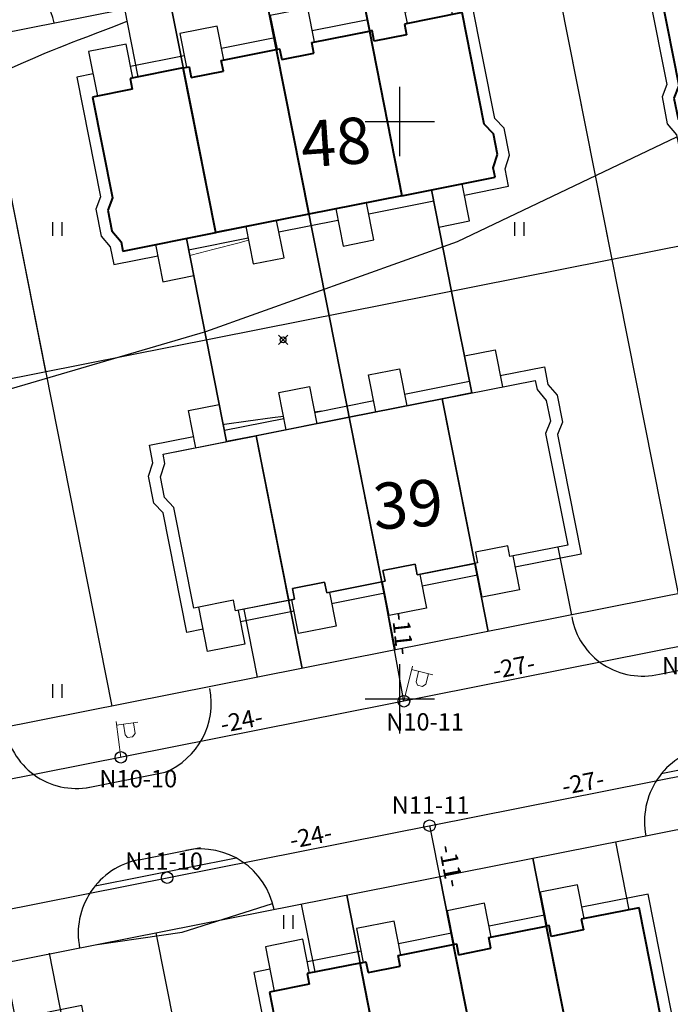
# Model space of a CAD drawing. Units: feet. Extents: x 32374 to 2070899, y 9875 to 444238.
# Drawn here: x 88763 to 88820, y 10116 to 10202 of the extents above; entities that cross this region are included whole.
import ezdxf

# ---------------------------------------------------------------- set-up
doc = ezdxf.new("R2010")
doc.units = ezdxf.units.FT
doc.header["$PDMODE"] = 3
doc.header["$PDSIZE"] = 0.4
doc.linetypes.add('CONTI', pattern=[0])
doc.layers.add('!Вспом', color=74, linetype='Continuous', plot=False)
for name, color, linetype in [('!План', 253, 'Continuous'), ('!ТекстЭл', 7, 'Continuous'), ('!Электрика', 5, 'Continuous'), ('ОБЩИЙ', 7, 'Continuous'), ('съемка', 7, 'Continuous')]:
    doc.layers.add(name, color=color, linetype=linetype)
for name, color, linetype, lineweight in [('TOPOGRAFIA', 7, 'Continuous', 13), ('основные', 18, 'Continuous', 40), ('топография', 18, 'CONTI', 15)]:
    doc.layers.add(name, color=color, linetype=linetype, lineweight=lineweight)
doc.styles.add('SIMPLEX_K', font='ARIALI.TTF')
doc.linetypes.add('LUTT008c', pattern='A,5,[130,ltypeshp.shx,S=0.45,R=0,X=0,Y=-0.45],0', length=5)

# ---------------------------------------------------------------- blocks, each defined once
blk = doc.blocks.new('BL_2011')
at = {"color": 0}
for p, q in [((0, 0), (0, 1.2)), ((0.8, 0), (0.8, 1.2))]:
    blk.add_line(p, q, dxfattribs=at)
blk = doc.blocks.new('A$C0A8D2189')
for p, q in [((-12.165, -11.549), (-13.907, -2.755)), ((-13.907, -2.755), (-12.165, -11.549)), ((-24.523, -4.859), (-18.79, -33.796)), ((-18.79, -33.796), (-24.523, -4.859)), ((-33.398, -15.756), (-35.14, -6.962)), ((-35.14, -6.962), (-33.398, -15.756)), ((-14.723, -12.056), (-12.165, -11.549)), ((-12.165, -11.549), (-14.723, -12.056)), ((-12.626, -22.636), (-14.723, -12.056)), ((-14.723, -12.056), (-12.626, -22.636)), ((-11.898, -26.314), (-14.723, -12.056)), ((-22.781, -13.652), (-19.956, -27.911)), ((-30.84, -15.249), (-33.398, -15.756)), ((-33.398, -15.756), (-30.84, -15.249)), ((-28.743, -25.829), (-30.84, -15.249)), ((-30.84, -15.249), (-28.743, -25.829)), ((-30.84, -15.249), (-28.015, -29.507)), ((-10.731, -32.2), (-12.626, -22.636)), ((-12.626, -22.636), (-10.731, -32.2)), ((-26.849, -35.393), (-28.743, -25.829)), ((-28.743, -25.829), (-26.849, -35.393))]:
    blk.add_line(p, q)
at = {"layer": 'ОБЩИЙ', "color": 7, "linetype": 'Continuous'}
for p, q in [((-12.165, -11.549), (-13.907, -2.755)), ((-13.907, -2.755), (-12.165, -11.549)), ((-24.523, -4.859), (-18.79, -33.796)), ((-18.79, -33.796), (-24.523, -4.859)), ((-33.398, -15.756), (-35.14, -6.962)), ((-35.14, -6.962), (-33.398, -15.756)), ((-14.723, -12.056), (-6.664, -10.459)), ((-6.664, -10.459), (-6.505, -11.26)), ((-14.723, -12.056), (-12.165, -11.549)), ((-12.165, -11.549), (-14.723, -12.056)), ((-14.723, -12.056), (-22.781, -13.652)), ((-14.723, -12.056), (-11.898, -26.314)), ((-12.626, -22.636), (-14.723, -12.056)), ((-14.723, -12.056), (-12.626, -22.636)), ((-11.898, -26.314), (-14.723, -12.056)), ((-11.898, -26.314), (-14.723, -12.056)), ((-22.781, -13.652), (-30.84, -15.249)), ((-22.781, -13.652), (-19.956, -27.911)), ((-19.956, -27.911), (-22.781, -13.652)), ((-5.351, -13.988), (-5.766, -15.069)), ((-38.898, -16.845), (-30.84, -15.249)), ((-30.84, -15.249), (-33.398, -15.756)), ((-33.398, -15.756), (-30.84, -15.249)), ((-30.84, -15.249), (-28.015, -29.507)), ((-28.743, -25.829), (-30.84, -15.249)), ((-30.84, -15.249), (-28.743, -25.829)), ((-30.84, -15.249), (-28.015, -29.507)), ((-30.84, -15.249), (-28.015, -29.507)), ((-38.74, -17.646), (-38.898, -16.845)), ((-39.121, -18.821), (-38.74, -17.646)), ((-10.731, -32.2), (-12.626, -22.636)), ((-12.626, -22.636), (-10.731, -32.2)), ((-3.854, -24.72), (-8.863, -25.713)), ((-11.836, -25.337), (-11.652, -26.265)), ((-4.704, -24.889), (-3.538, -30.773)), ((-26.849, -35.393), (-28.743, -25.829)), ((-28.743, -25.829), (-26.849, -35.393)), ((-19.853, -26.926), (-17.064, -26.373)), ((-17.064, -26.373), (-16.88, -27.301)), ((-16.88, -27.301), (-11.898, -26.314)), ((-11.652, -26.265), (-11.898, -26.314)), ((-19.669, -27.854), (-19.853, -26.926)), ((-27.698, -28.48), (-24.908, -27.927)), ((-24.908, -27.927), (-24.724, -28.855)), ((-24.724, -28.855), (-19.956, -27.911)), ((-19.956, -27.911), (-19.669, -27.854)), ((-27.514, -29.408), (-27.698, -28.48)), ((-32.798, -29.491), (-36.243, -30.173)), ((-32.614, -30.418), (-32.798, -29.491)), ((-28.015, -29.507), (-32.614, -30.418)), ((-28.015, -29.507), (-27.514, -29.408)), ((-31.918, -30.281), (-30.752, -36.165))]:
    blk.add_line(p, q, dxfattribs=at)
at = {"layer": 'основные', "color": 18}
for p, q in [((-14.723, -12.056), (-6.664, -10.459)), ((-6.664, -10.459), (-6.505, -11.26)), ((-6.505, -11.26), (-5.705, -12.2)), ((-6.505, -11.26), (-5.705, -12.2)), ((-6.505, -11.26), (-5.705, -12.2)), ((-14.723, -12.056), (-22.781, -13.652)), ((-11.898, -26.314), (-14.723, -12.056)), ((-5.705, -12.2), (-5.351, -13.988)), ((-5.705, -12.2), (-5.351, -13.988)), ((-5.705, -12.2), (-5.351, -13.988)), ((-22.781, -13.652), (-30.84, -15.249)), ((-19.956, -27.911), (-22.781, -13.652)), ((-5.351, -13.988), (-5.766, -15.069)), ((-38.898, -16.845), (-30.84, -15.249)), ((-30.84, -15.249), (-28.015, -29.507)), ((-5.766, -15.069), (-3.854, -24.72)), ((-5.766, -15.069), (-3.854, -24.72)), ((-5.766, -15.069), (-3.854, -24.72)), ((-38.74, -17.646), (-38.898, -16.845)), ((-39.121, -18.821), (-38.74, -17.646)), ((-38.767, -20.609), (-39.121, -18.821)), ((-38.767, -20.609), (-39.121, -18.821)), ((-38.767, -20.609), (-39.121, -18.821)), ((-37.971, -21.45), (-38.767, -20.609)), ((-37.971, -21.45), (-38.767, -20.609)), ((-37.971, -21.45), (-38.767, -20.609)), ((-36.243, -30.173), (-37.971, -21.45)), ((-36.243, -30.173), (-37.971, -21.45)), ((-36.243, -30.173), (-37.971, -21.45)), ((-3.854, -24.72), (-8.863, -25.713)), ((-9.047, -24.785), (-11.836, -25.337)), ((-9.047, -24.785), (-11.836, -25.337)), ((-9.047, -24.785), (-11.836, -25.337)), ((-11.836, -25.337), (-11.652, -26.265)), ((-8.863, -25.713), (-9.047, -24.785)), ((-8.863, -25.713), (-9.047, -24.785)), ((-8.863, -25.713), (-9.047, -24.785)), ((-19.853, -26.926), (-17.064, -26.373)), ((-17.064, -26.373), (-16.88, -27.301)), ((-16.88, -27.301), (-11.898, -26.314)), ((-11.652, -26.265), (-11.898, -26.314)), ((-19.669, -27.854), (-19.853, -26.926)), ((-27.698, -28.48), (-24.908, -27.927)), ((-24.908, -27.927), (-24.724, -28.855)), ((-24.724, -28.855), (-19.956, -27.911)), ((-19.956, -27.911), (-19.669, -27.854)), ((-27.514, -29.408), (-27.698, -28.48)), ((-32.798, -29.491), (-36.243, -30.173)), ((-32.614, -30.418), (-32.798, -29.491)), ((-28.015, -29.507), (-32.614, -30.418)), ((-28.015, -29.507), (-27.514, -29.408))]:
    blk.add_line(p, q, dxfattribs=at)
at = {"layer": 'съемка', "color": 7, "linetype": 'Continuous'}
for p, q in [((-12.803, -8.327), (-10.138, -7.799)), ((-12.165, -11.549), (-12.803, -8.327)), ((-10.138, -7.799), (-9.5, -11.021)), ((-9.694, -10.04), (-5.877, -9.284)), ((-5.877, -9.284), (-5.575, -10.81)), ((-21.1, -9.971), (-18.435, -9.443)), ((-20.462, -13.193), (-21.1, -9.971)), ((-18.435, -9.443), (-17.797, -12.665)), ((-28.881, -11.513), (-26.216, -10.985)), ((-26.216, -10.985), (-25.578, -14.206)), ((-22.781, -13.652), (-6.664, -10.459)), ((-12.359, -10.568), (-17.991, -11.684)), ((-6.664, -10.459), (-6.505, -11.26)), ((-5.575, -10.81), (-4.775, -11.75)), ((-28.243, -14.734), (-28.881, -11.513)), ((-4.775, -11.75), (-4.314, -14.077)), ((-36.701, -13.062), (-34.036, -12.534)), ((-34.036, -12.534), (-33.398, -15.756)), ((-25.772, -13.225), (-20.656, -12.212)), ((-36.063, -16.284), (-36.701, -13.062)), ((-38.898, -16.845), (-22.781, -13.652)), ((-33.592, -14.775), (-28.437, -13.753)), ((-19.956, -27.911), (-22.781, -13.652)), ((-22.781, -13.652), (-19.956, -27.911)), ((-5.351, -13.988), (-5.766, -15.069)), ((-4.314, -14.077), (-4.729, -15.158)), ((-40.073, -16.059), (-36.257, -15.303)), ((-4.729, -15.158), (-2.678, -25.507)), ((-39.771, -17.585), (-40.073, -16.059)), ((-38.74, -17.646), (-38.898, -16.845)), ((-40.152, -18.76), (-39.771, -17.585)), ((-39.121, -18.821), (-38.74, -17.646)), ((-39.691, -21.086), (-40.152, -18.76)), ((-38.896, -21.927), (-39.691, -21.086)), ((-36.845, -32.276), (-38.896, -21.927)), ((-3.854, -24.72), (-8.863, -25.713)), ((-11.836, -25.337), (-11.652, -26.265)), ((-2.678, -25.507), (-8.413, -26.643)), ((-17.064, -26.373), (-19.853, -26.926)), ((-16.88, -27.301), (-17.064, -26.373)), ((-11.652, -26.265), (-16.88, -27.301)), ((-11.269, -29.231), (-11.849, -26.304)), ((-8.607, -25.662), (-8.027, -28.588)), ((-19.853, -26.926), (-19.669, -27.854)), ((-16.654, -27.256), (-16.074, -30.183)), ((-24.908, -27.927), (-27.698, -28.48)), ((-24.724, -28.855), (-24.908, -27.927)), ((-19.956, -27.911), (-24.724, -28.855)), ((-19.669, -27.854), (-19.956, -27.911)), ((-19.316, -30.825), (-19.896, -27.899)), ((-16.459, -28.237), (-11.655, -27.285)), ((-27.698, -28.48), (-27.514, -29.408)), ((-24.498, -28.81), (-23.918, -31.737)), ((-19.701, -28.88), (-24.304, -29.791)), ((-8.027, -28.588), (-11.269, -29.231)), ((-32.798, -29.491), (-36.243, -30.173)), ((-32.614, -30.418), (-32.798, -29.491)), ((-27.514, -29.408), (-32.614, -30.418)), ((-27.16, -32.379), (-27.74, -29.453)), ((-35.05, -33.942), (-35.814, -30.088)), ((-32.388, -30.374), (-31.808, -33.3)), ((-27.546, -30.434), (-32.194, -31.355)), ((-16.074, -30.183), (-19.316, -30.825)), ((-35.435, -31.997), (-36.845, -32.276)), ((-23.918, -31.737), (-27.16, -32.379)), ((-31.808, -33.3), (-35.05, -33.942))]:
    blk.add_line(p, q, dxfattribs=at)
at = {"layer": 'топография'}
for points in [[(-33.692, -14.269), (-33.574, -14.252), (-31.52, -13.967), (-29.431, -13.678), (-28.478, -13.549)], [(-25.78, -13.187), (-25.159, -13.104)]]:
    blk.add_lwpolyline(points, dxfattribs=at)
blk = doc.blocks.new('U1101')
for p, q in [((0, 0.45), (0, 2.95)), ((0, 2.7), (1.5, 2.7)), ((0.5, 2.7), (0.5, 1.95)), ((1.2, 1.95), (1.2, 2.7)), ((0.5, 1.95), (0.65, 1.75)), ((0.65, 1.75), (1, 1.75)), ((1, 1.75), (1.2, 1.95))]:
    blk.add_line(p, q)

msp = doc.modelspace()

# ---------------------------------------------------------------- linework, layer by layer
at = {"layer": '!Вспом'}
msp.add_arc((88761.793, 10200.361), 4.5, 11.20665, 101.20665, dxfattribs=at)
at = {"layer": '!План', "linetype": 'LUTT008c'}
for p, q in [((88710.702, 10190.238), (88857.842, 10219.391)), ((88727.231, 10193.513), (88857.842, 10219.391)), ((88814.529, 10180.736), (88808.795, 10209.673)), ((88820.262, 10151.798), (88808.795, 10209.673)), ((88765.482, 10171.018), (88759.749, 10199.956)), ((88771.215, 10142.081), (88759.749, 10199.956)), ((88863.575, 10190.453), (88716.435, 10161.301)), ((88863.575, 10190.453), (88727.231, 10163.44)), ((88869.308, 10161.516), (88727.231, 10133.366)), ((88727.231, 10112.977), (88873.189, 10141.895)), ((88786.541, 10064.726), (88775.032, 10122.448))]:
    msp.add_line(p, q, dxfattribs=at)
at = {"layer": '!План', "linetype": 'Continuous'}
for p, q in [((88796.137, 10189.699), (88796.137, 10195.699)), ((88796.137, 10189.699), (88796.137, 10195.699)), ((88793.137, 10192.699), (88799.137, 10192.699)), ((88793.137, 10192.699), (88799.137, 10192.699)), ((88802.364, 10169.187), (88800.622, 10177.98)), ((88800.622, 10177.98), (88802.364, 10169.187)), ((88790.005, 10175.877), (88795.738, 10146.939)), ((88795.738, 10146.939), (88790.005, 10175.877)), ((88781.131, 10164.98), (88779.389, 10173.774)), ((88779.389, 10173.774), (88781.131, 10164.98)), ((88801.726, 10172.408), (88804.391, 10172.936)), ((88802.364, 10169.187), (88801.726, 10172.408)), ((88804.391, 10172.936), (88805.029, 10169.715)), ((88804.835, 10170.696), (88808.651, 10171.452)), ((88808.651, 10171.452), (88808.954, 10169.926)), ((88793.428, 10170.764), (88796.093, 10171.292)), ((88794.067, 10167.543), (88793.428, 10170.764)), ((88796.093, 10171.292), (88796.731, 10168.071)), ((88785.648, 10169.223), (88788.312, 10169.751)), ((88788.312, 10169.751), (88788.951, 10166.529)), ((88791.747, 10167.083), (88807.865, 10170.277)), ((88802.17, 10170.168), (88796.537, 10169.052)), ((88799.806, 10168.68), (88807.865, 10170.277)), ((88807.865, 10170.277), (88808.023, 10169.476)), ((88807.865, 10170.277), (88808.023, 10169.476)), ((88808.954, 10169.926), (88809.754, 10168.985)), ((88786.286, 10166.001), (88785.648, 10169.223)), ((88799.806, 10168.68), (88802.364, 10169.187)), ((88802.364, 10169.187), (88799.806, 10168.68)), ((88809.754, 10168.985), (88810.215, 10166.659)), ((88777.828, 10167.674), (88780.493, 10168.202)), ((88780.493, 10168.202), (88781.131, 10164.98)), ((88788.756, 10167.51), (88793.872, 10168.524)), ((88799.806, 10168.68), (88791.747, 10167.083)), ((88799.806, 10168.68), (88802.631, 10154.422)), ((88801.902, 10158.1), (88799.806, 10168.68)), ((88799.806, 10168.68), (88801.902, 10158.1)), ((88802.631, 10154.422), (88799.806, 10168.68)), ((88802.631, 10154.422), (88799.806, 10168.68)), ((88778.466, 10164.452), (88777.828, 10167.674)), ((88775.63, 10163.89), (88791.747, 10167.083)), ((88780.937, 10165.961), (88786.091, 10166.982)), ((88791.747, 10167.083), (88783.689, 10165.487)), ((88794.572, 10152.825), (88791.747, 10167.083)), ((88791.747, 10167.083), (88794.572, 10152.825)), ((88791.747, 10167.083), (88794.572, 10152.825)), ((88794.572, 10152.825), (88791.747, 10167.083)), ((88809.178, 10166.748), (88808.763, 10165.667)), ((88809.178, 10166.748), (88808.763, 10165.667)), ((88810.215, 10166.659), (88809.8, 10165.578)), ((88774.455, 10164.677), (88778.272, 10165.433)), ((88775.63, 10163.89), (88783.689, 10165.487)), ((88783.689, 10165.487), (88781.131, 10164.98)), ((88781.131, 10164.98), (88783.689, 10165.487)), ((88783.689, 10165.487), (88786.514, 10151.228)), ((88785.785, 10154.907), (88783.689, 10165.487)), ((88783.689, 10165.487), (88785.785, 10154.907)), ((88783.689, 10165.487), (88786.514, 10151.228)), ((88783.689, 10165.487), (88786.514, 10151.228)), ((88809.8, 10165.578), (88811.85, 10155.229)), ((88774.757, 10163.151), (88774.455, 10164.677)), ((88775.789, 10163.089), (88775.63, 10163.89)), ((88775.789, 10163.089), (88775.63, 10163.89)), ((88774.376, 10161.976), (88774.757, 10163.151)), ((88775.408, 10161.915), (88775.789, 10163.089)), ((88775.408, 10161.915), (88775.789, 10163.089)), ((88774.837, 10159.649), (88774.376, 10161.976)), ((88775.633, 10158.808), (88774.837, 10159.649)), ((88777.683, 10148.459), (88775.633, 10158.808)), ((88803.797, 10148.536), (88801.902, 10158.1)), ((88801.902, 10158.1), (88803.797, 10148.536)), ((88802.692, 10155.398), (88802.876, 10154.47)), ((88802.692, 10155.398), (88802.876, 10154.47)), ((88810.675, 10156.015), (88805.666, 10155.023)), ((88810.675, 10156.015), (88805.666, 10155.023)), ((88811.85, 10155.229), (88806.116, 10154.093)), ((88809.825, 10155.847), (88810.991, 10149.963)), ((88787.68, 10145.343), (88785.785, 10154.907)), ((88785.785, 10154.907), (88787.68, 10145.343)), ((88797.465, 10154.362), (88794.675, 10153.81)), ((88794.675, 10153.81), (88797.465, 10154.362)), ((88797.649, 10153.435), (88797.465, 10154.362)), ((88797.465, 10154.362), (88797.649, 10153.435)), ((88802.876, 10154.47), (88797.649, 10153.435)), ((88797.649, 10153.435), (88802.631, 10154.422)), ((88802.876, 10154.47), (88802.631, 10154.422)), ((88803.259, 10151.505), (88802.68, 10154.431)), ((88805.922, 10155.074), (88806.501, 10152.147)), ((88794.675, 10153.81), (88794.859, 10152.882)), ((88794.859, 10152.882), (88794.675, 10153.81)), ((88797.875, 10153.479), (88798.455, 10150.553)), ((88789.621, 10152.808), (88786.831, 10152.256)), ((88786.831, 10152.256), (88789.621, 10152.808)), ((88789.804, 10151.88), (88789.621, 10152.808)), ((88789.621, 10152.808), (88789.804, 10151.88)), ((88794.572, 10152.825), (88789.804, 10151.88)), ((88789.804, 10151.88), (88794.572, 10152.825)), ((88794.859, 10152.882), (88794.572, 10152.825)), ((88794.572, 10152.825), (88794.859, 10152.882)), ((88795.213, 10149.911), (88794.633, 10152.837)), ((88798.069, 10152.498), (88802.874, 10153.45)), ((88786.831, 10152.256), (88787.015, 10151.328)), ((88787.015, 10151.328), (88786.831, 10152.256)), ((88790.031, 10151.925), (88790.61, 10148.999)), ((88794.827, 10151.856), (88790.225, 10150.944)), ((88806.501, 10152.147), (88803.259, 10151.505)), ((88781.731, 10151.245), (88778.286, 10150.563)), ((88781.731, 10151.245), (88778.286, 10150.563)), ((88781.914, 10150.317), (88781.731, 10151.245)), ((88781.914, 10150.317), (88781.731, 10151.245)), ((88787.015, 10151.328), (88781.914, 10150.317)), ((88786.514, 10151.228), (88781.914, 10150.317)), ((88786.514, 10151.228), (88787.015, 10151.328)), ((88787.368, 10148.357), (88786.789, 10151.283)), ((88779.478, 10146.793), (88778.715, 10150.648)), ((88782.141, 10150.362), (88782.72, 10147.436)), ((88786.983, 10150.302), (88782.335, 10149.381)), ((88782.611, 10150.455), (88783.776, 10144.571)), ((88798.455, 10150.553), (88795.213, 10149.911)), ((88779.093, 10148.739), (88777.683, 10148.459)), ((88790.61, 10148.999), (88787.368, 10148.357)), ((88782.72, 10147.436), (88779.478, 10146.793)), ((88796.137, 10139.699), (88796.137, 10145.699)), ((88793.137, 10142.699), (88799.137, 10142.699))]:
    msp.add_line(p, q, dxfattribs=at)
at = {"layer": '!План'}
for p, q in [((88802.364, 10169.187), (88800.622, 10177.98)), ((88800.622, 10177.98), (88802.364, 10169.187)), ((88790.005, 10175.877), (88795.738, 10146.939)), ((88795.738, 10146.939), (88790.005, 10175.877)), ((88781.131, 10164.98), (88779.389, 10173.774)), ((88779.389, 10173.774), (88781.131, 10164.98)), ((88799.806, 10168.68), (88807.865, 10170.277)), ((88807.865, 10170.277), (88808.023, 10169.476)), ((88799.806, 10168.68), (88802.364, 10169.187)), ((88802.364, 10169.187), (88799.806, 10168.68)), ((88808.023, 10169.476), (88808.824, 10168.535)), ((88808.023, 10169.476), (88808.824, 10168.535)), ((88808.023, 10169.476), (88808.824, 10168.535)), ((88799.806, 10168.68), (88791.747, 10167.083)), ((88801.902, 10158.1), (88799.806, 10168.68)), ((88799.806, 10168.68), (88801.902, 10158.1)), ((88802.631, 10154.422), (88799.806, 10168.68)), ((88802.631, 10154.422), (88799.806, 10168.68)), ((88808.824, 10168.535), (88809.178, 10166.748)), ((88808.824, 10168.535), (88809.178, 10166.748)), ((88808.824, 10168.535), (88809.178, 10166.748)), ((88791.747, 10167.083), (88783.689, 10165.487)), ((88791.747, 10167.083), (88794.572, 10152.825)), ((88794.572, 10152.825), (88791.747, 10167.083)), ((88809.178, 10166.748), (88808.763, 10165.667)), ((88775.63, 10163.89), (88783.689, 10165.487)), ((88783.689, 10165.487), (88781.131, 10164.98)), ((88781.131, 10164.98), (88783.689, 10165.487)), ((88785.785, 10154.907), (88783.689, 10165.487)), ((88783.689, 10165.487), (88785.785, 10154.907)), ((88783.689, 10165.487), (88786.514, 10151.228)), ((88783.689, 10165.487), (88786.514, 10151.228)), ((88808.763, 10165.667), (88810.675, 10156.015)), ((88808.763, 10165.667), (88810.675, 10156.015)), ((88808.763, 10165.667), (88810.675, 10156.015)), ((88775.789, 10163.089), (88775.63, 10163.89)), ((88775.408, 10161.915), (88775.789, 10163.089)), ((88775.762, 10160.127), (88775.408, 10161.915)), ((88775.762, 10160.127), (88775.408, 10161.915)), ((88775.762, 10160.127), (88775.408, 10161.915)), ((88776.558, 10159.286), (88775.762, 10160.127)), ((88776.558, 10159.286), (88775.762, 10160.127)), ((88776.558, 10159.286), (88775.762, 10160.127)), ((88778.286, 10150.563), (88776.558, 10159.286)), ((88778.286, 10150.563), (88776.558, 10159.286)), ((88778.286, 10150.563), (88776.558, 10159.286)), ((88803.797, 10148.536), (88801.902, 10158.1)), ((88801.902, 10158.1), (88803.797, 10148.536)), ((88805.482, 10155.951), (88802.692, 10155.398)), ((88805.482, 10155.951), (88802.692, 10155.398)), ((88805.482, 10155.951), (88802.692, 10155.398)), ((88802.692, 10155.398), (88802.876, 10154.47)), ((88805.666, 10155.023), (88805.482, 10155.951)), ((88805.666, 10155.023), (88805.482, 10155.951)), ((88805.666, 10155.023), (88805.482, 10155.951)), ((88810.675, 10156.015), (88805.666, 10155.023)), ((88787.68, 10145.343), (88785.785, 10154.907)), ((88785.785, 10154.907), (88787.68, 10145.343)), ((88794.675, 10153.81), (88797.465, 10154.362)), ((88797.465, 10154.362), (88797.649, 10153.435)), ((88797.649, 10153.435), (88802.631, 10154.422)), ((88802.876, 10154.47), (88802.631, 10154.422)), ((88794.859, 10152.882), (88794.675, 10153.81)), ((88786.831, 10152.256), (88789.621, 10152.808)), ((88789.621, 10152.808), (88789.804, 10151.88)), ((88789.804, 10151.88), (88794.572, 10152.825)), ((88794.572, 10152.825), (88794.859, 10152.882)), ((88787.015, 10151.328), (88786.831, 10152.256)), ((88781.731, 10151.245), (88778.286, 10150.563)), ((88781.914, 10150.317), (88781.731, 10151.245)), ((88786.514, 10151.228), (88781.914, 10150.317)), ((88786.514, 10151.228), (88787.015, 10151.328)), ((88818.633, 10144.846), (88824.873, 10146.085)), ((88769, 10135.015), (88775.8, 10136.362)), ((88773.519, 10128.775), (88778.88, 10129.837))]:
    msp.add_line(p, q, dxfattribs=at)
at = {"layer": '!План', "ltscale": 10}
for p, q in [((88831.016, 10138.639), (88818.783, 10136.215)), ((88781.97, 10128.921), (88769.735, 10126.497))]:
    msp.add_line(p, q, dxfattribs=at)
at = {"layer": '!План'}
for points in [[(88753.315, 10193.403), (88754.459, 10193.877), (88756.158, 10194.593), (88757.823, 10195.305), (88759.423, 10195.997), (88760.928, 10196.653), (88762.307, 10197.256), (88763.529, 10197.79), (88764.563, 10198.24), (88765.393, 10198.596), (88766.063, 10198.877), (88766.63, 10199.107), (88767.153, 10199.313), (88767.69, 10199.518), (88768.3, 10199.749), (88769.039, 10200.029), (88769.966, 10200.386), (88771.127, 10200.837), (88772.517, 10201.385), (88772.52, 10201.386)], [(88753.315, 10193.403), (88754.459, 10193.877), (88756.158, 10194.593), (88757.823, 10195.305), (88759.423, 10195.997), (88760.928, 10196.653), (88762.307, 10197.256), (88763.529, 10197.79), (88764.563, 10198.24), (88765.393, 10198.596), (88766.063, 10198.877), (88766.63, 10199.107), (88767.153, 10199.313), (88767.69, 10199.518), (88768.3, 10199.749), (88769.039, 10200.029), (88769.966, 10200.386), (88771.127, 10200.837), (88772.517, 10201.385), (88772.52, 10201.386)], [(88739.319, 10159.764), (88760.31, 10168.937), (88779.333, 10174.515), (88779.333, 10174.515), (88801.13, 10182.313), (88820.137, 10191.376)], [(88780.836, 10166.467), (88780.955, 10166.483), (88783.009, 10166.769), (88785.098, 10167.057), (88786.051, 10167.187)], [(88788.749, 10167.549), (88789.369, 10167.631)], [(88769.927, 10121.436), (88777.297, 10122.517), (88785.12, 10124.993)]]:
    msp.add_lwpolyline(points, dxfattribs=at)
msp.add_circle((88786.022, 10173.786), 0.25, dxfattribs=at)
for centre, radius, start, end in [((88817.159, 10150.905), 6.235, 190.19486, 283.667), ((88773.376, 10142.308), 6.421, 292.182, 11.50791), ((88768.113, 10141.187), 6.235, 190.19486, 283.667), ((88823.827, 10132.115), 6.5, 101.18989, 191.20664), ((88778.87, 10123.208), 6.5, 11.20665, 101.20665), ((88774.78, 10122.398), 6.5, 101.18989, 191.20664)]:
    msp.add_arc(centre, radius, start, end, dxfattribs=at)
msp.add_point((88786.022, 10173.786), dxfattribs=at)
at = {"layer": '!Электрика'}
for p, q in [((88783.431, 10209.235), (88785.438, 10198.929)), ((88915.709, 10166.127), (88727.231, 10128.781)), ((88727.231, 10117.564), (88934.3, 10158.59)), ((88796.493, 10142.5), (88794.767, 10151.844)), ((88798.713, 10131.727), (88800.757, 10121.428))]:
    msp.add_line(p, q, dxfattribs=at)
at = {"color": 1, "linetype": 'ByBlock'}
for centre in [(88796.493, 10142.5), (88771.973, 10137.642), (88798.713, 10131.727), (88775.987, 10127.224)]:
    msp.add_circle(centre, 0.5, dxfattribs=at)

# ---------------------------------------------------------------- block references
at = {"layer": '!План', "xscale": -1, "rotation": 202.4132902169997}
for p in [(88863.575, 10190.453), (88863.575, 10190.453), (88814.529, 10180.736), (88814.529, 10180.736), (88829.847, 10103.235), (88780.787, 10093.587)]:
    msp.add_blockref('A$C0A8D2189', p, dxfattribs=at)
at = {"layer": '!План'}
for p in [(88766.092, 10182.786), (88766.092, 10182.786), (88806.092, 10182.786), (88806.092, 10182.786), (88766.092, 10142.786), (88786.092, 10122.786)]:
    msp.add_blockref('BL_2011', p, dxfattribs=at)
at = {"layer": 'TOPOGRAFIA', "yscale": 1.25, "zscale": 1.25}
for p, xscale, rotation in [((88796.361, 10141.954), 1.249999999997352, 346.3445404136148), ((88772.048, 10137.084), 1.249999999999357, 7.70339940116769)]:
    msp.add_blockref('U1101', p, dxfattribs=dict(at, xscale=xscale, rotation=rotation))

# ---------------------------------------------------------------- texts
at = {"layer": '!План', "style": 'SIMPLEX_K'}
for s, p in [('48', (88787.71, 10188.703)), ('48', (88787.71, 10188.703)), ('39', (88793.952, 10157.349))]:
    msp.add_text(s, height=4, rotation=4, dxfattribs=at).set_placement(p)
at = {"layer": '!ТекстЭл', "color": 5, "oblique": 15}
for s, p in [('N10-12', (88818.845, 10144.837)), ('N10-11', (88794.959, 10139.965)), ('N10-10', (88770.116, 10135.043)), ('N11-11', (88795.431, 10132.757)), ('N11-10', (88772.354, 10127.904))]:
    msp.add_text(s, height=1.5, dxfattribs=at).set_placement(p)
at = {"layer": '!Электрика', "color": 7, "oblique": 15}
for s, rotation, p in [('-11-', 276.25375, (88795.432, 10150.115)), ('-27-', 11.20376, (88804.33, 10144.394)), ('-24-', 11.20376, (88780.754, 10139.741)), ('-27-', 11.20376, (88810.327, 10134.367)), ('-24-', 11.20376, (88786.751, 10129.714)), ('-11-', 280.84737, (88799.486, 10129.915))]:
    msp.add_text(s, height=1.5, rotation=rotation, dxfattribs=at).set_placement(p)

doc.saveas('drawing.dxf')
